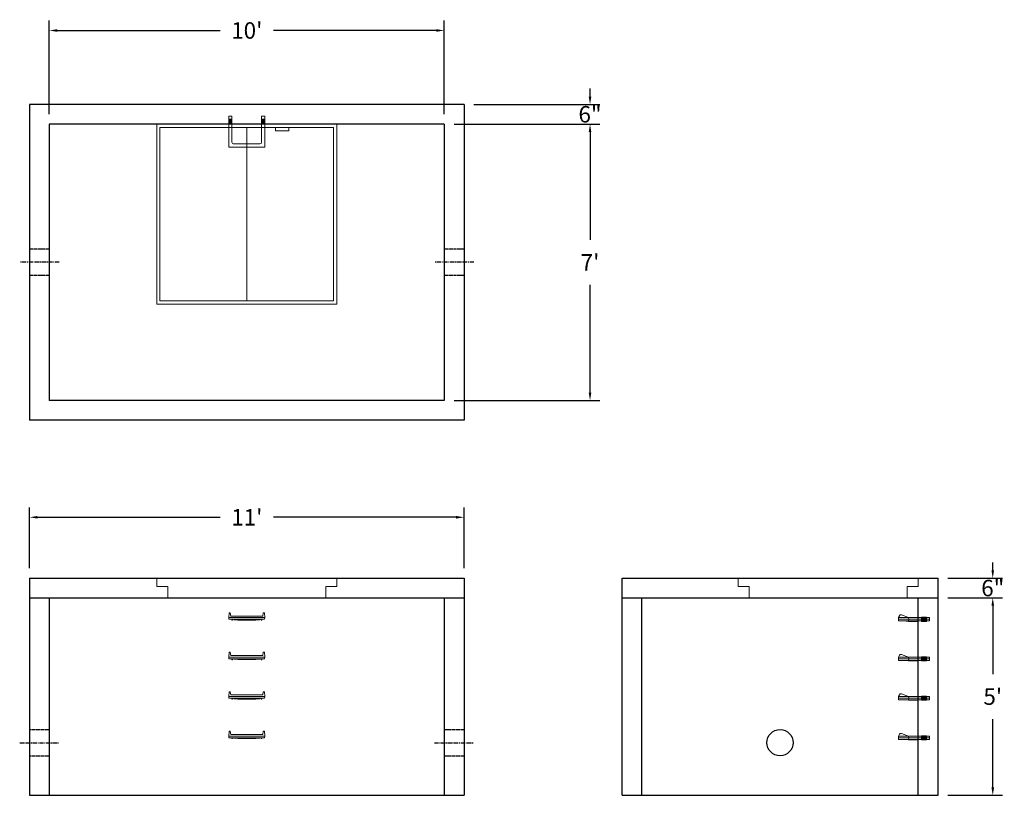
# Model space of a CAD drawing. Units: inches. Extents: x 15 to 314, y 8 to 244.
import ezdxf

# ---------------------------------------------------------------- set-up
doc = ezdxf.new("R2010")
doc.units = ezdxf.units.IN
doc.header["$MEASUREMENT"] = 0
doc.linetypes.add('CENTER', pattern=[2, 1.25, -0.25, 0.25, -0.25])
doc.linetypes.add('HIDDEN', pattern=[0.375, 0.25, -0.125])
doc.layers.add('center', color=5, linetype='CENTER')
doc.layers.add('hidden', color=1, linetype='Continuous')
doc.layers.add('DIMENSION', color=7, linetype='Continuous', lineweight=0)
doc.layers.add('HATCH', color=72, linetype='Continuous', lineweight=0)
doc.styles.add('SURESPEC', font='times.ttf', dxfattribs={"height": 5})
doc.dimstyles.new('SURESPEC', dxfattribs={"dimscale": 48, "dimtxt": 5, "dimasz": 0.05, "dimexe": 0.0625, "dimexo": 0.0625, "dimgap": 0.09, "dimtad": 0, "dimtih": 1, "dimtoh": 1, "dimdec": 4, "dimzin": 0, "dimdsep": 46, "dimlunit": 4, "dimtxsty": 'SURESPEC', "dimcen": 0.09375, "dimadec": 0, "dimazin": 0, "dimtfac": 1, "dimtdec": 4, "dimtofl": 0, "dimtmove": 0, "dimatfit": 3, "dimfxl": 0, "dimtolj": 1, "dimtzin": 0, "dimarcsym": 0})

# ---------------------------------------------------------------- blocks, each defined once
blk = doc.blocks.new('MANHOLE STEP-10-TOP VIEW')
at = {"layer": 'DIMENSION'}
for p, q in [((0, 11), (0, 10)), ((0, 11), (9.375, 11)), ((0, 10), (7.875, 10)), ((0.875, 11), (0.875, 10)), ((1.125, 11), (1.125, 10)), ((1.375, 11), (1.375, 10)), ((1.625, 11), (1.625, 10)), ((1.875, 11), (1.875, 10)), ((2.125, 11), (2.125, 10)), ((2.375, 11), (2.375, 10)), ((3.375, 11), (3.375, 10)), ((8.375, 9.5), (8.375, 1.5)), ((9.375, 11), (9.375, 0)), ((0, 1), (0, 0)), ((0, 1), (7.875, 1)), ((0, 0), (9.375, 0)), ((0.875, 1), (0.875, 0)), ((1.125, 1), (1.125, 0)), ((1.375, 1), (1.375, 0)), ((1.625, 1), (1.625, 0)), ((1.875, 1), (1.875, 0)), ((2.125, 1), (2.125, 0)), ((2.375, 1), (2.375, 0)), ((3.375, 1), (3.375, 0))]:
    blk.add_line(p, q, dxfattribs=at)
for centre, start, end in [((7.875, 9.5), 0, 90), ((7.875, 1.5), 270, 0)]:
    blk.add_arc(centre, 0.5, start, end, dxfattribs=at)
blk = doc.blocks.new('*D6')
at = {"layer": 'Defpoints', "color": 0}
for p in [(294.05, 74.32), (310.69, 74.32), (294.05, 68.32)]:
    blk.add_point(p, dxfattribs=at)
at = {"layer": 'DIMENSION', "color": 0, "lineweight": -2}
for p, q in [((310.69, 76.72), (310.69, 79.12)), ((297.05, 74.32), (313.69, 74.32)), ((297.05, 68.32), (313.69, 68.32)), ((310.69, 65.92), (310.69, 63.52))]:
    blk.add_line(p, q, dxfattribs=at)
at = {"layer": 'DIMENSION', "color": 0}
for points in [[(310.29, 76.72), (311.09, 76.72), (310.69, 74.32)], [(310.29, 65.92), (311.09, 65.92), (310.69, 68.32)]]:
    blk.add_solid(points, dxfattribs=at)
at = {"layer": 'DIMENSION', "color": 0, "insert": (310.69, 71.32), "char_height": 5, "attachment_point": 5, "style": 'SURESPEC'}
blk.add_mtext('\\A1;6"', dxfattribs=at)
blk = doc.blocks.new('*D7')
at = {"layer": 'Defpoints', "color": 0}
for p in [(294.05, 68.32), (310.69, 68.32), (294.05, 8.32)]:
    blk.add_point(p, dxfattribs=at)
at = {"layer": 'DIMENSION', "color": 0, "lineweight": -2}
for p, q in [((297.05, 68.32), (313.69, 68.32)), ((310.69, 65.92), (310.69, 45.19)), ((310.69, 10.72), (310.69, 31.46)), ((297.05, 8.32), (313.69, 8.32))]:
    blk.add_line(p, q, dxfattribs=at)
at = {"layer": 'DIMENSION', "color": 0}
for points in [[(310.29, 65.92), (311.09, 65.92), (310.69, 68.32)], [(310.29, 10.72), (311.09, 10.72), (310.69, 8.32)]]:
    blk.add_solid(points, dxfattribs=at)
at = {"layer": 'DIMENSION', "color": 0, "insert": (310.69, 38.32), "char_height": 5, "attachment_point": 5, "style": 'SURESPEC'}
blk.add_mtext("\\A1;5'", dxfattribs=at)
blk = doc.blocks.new('*D8')
at = {"layer": 'Defpoints', "color": 0}
for p in [(150.05, 92.83), (18.05, 74.32), (150.05, 74.32)]:
    blk.add_point(p, dxfattribs=at)
at = {"layer": 'DIMENSION', "color": 0, "lineweight": -2}
for p, q in [((18.05, 77.32), (18.05, 95.83)), ((150.05, 77.32), (150.05, 95.83)), ((20.45, 92.83), (75.97, 92.83)), ((147.65, 92.83), (92.14, 92.83))]:
    blk.add_line(p, q, dxfattribs=at)
at = {"layer": 'DIMENSION', "color": 0}
for points in [[(20.45, 93.23), (20.45, 92.43), (18.05, 92.83)], [(147.65, 93.23), (147.65, 92.43), (150.05, 92.83)]]:
    blk.add_solid(points, dxfattribs=at)
at = {"layer": 'DIMENSION', "color": 0, "insert": (84.05, 92.83), "char_height": 5, "attachment_point": 5, "style": 'SURESPEC'}
blk.add_mtext("\\A1;11'", dxfattribs=at)
blk = doc.blocks.new('*D9')
at = {"layer": 'Defpoints', "color": 0}
for p in [(144.05, 212.32), (144.05, 128.32), (188.33, 128.32)]:
    blk.add_point(p, dxfattribs=at)
at = {"layer": 'DIMENSION', "color": 0, "lineweight": -2}
for p, q in [((147.05, 212.32), (191.33, 212.32)), ((188.33, 209.92), (188.33, 177.19)), ((188.33, 130.72), (188.33, 163.45)), ((147.05, 128.32), (191.33, 128.32))]:
    blk.add_line(p, q, dxfattribs=at)
at = {"layer": 'DIMENSION', "color": 0}
for points in [[(187.93, 209.92), (188.73, 209.92), (188.33, 212.32)], [(187.93, 130.72), (188.73, 130.72), (188.33, 128.32)]]:
    blk.add_solid(points, dxfattribs=at)
at = {"layer": 'DIMENSION', "color": 0, "insert": (188.33, 170.32), "char_height": 5, "attachment_point": 5, "style": 'SURESPEC'}
blk.add_mtext("\\A1;7'", dxfattribs=at)
blk = doc.blocks.new('*D10')
at = {"layer": 'Defpoints', "color": 0}
for p in [(144.05, 240.79), (24.05, 212.32), (144.05, 212.32)]:
    blk.add_point(p, dxfattribs=at)
at = {"layer": 'DIMENSION', "color": 0, "lineweight": -2}
for p, q in [((24.05, 215.32), (24.05, 243.79)), ((144.05, 215.32), (144.05, 243.79)), ((26.45, 240.79), (75.97, 240.79)), ((141.65, 240.79), (92.14, 240.79))]:
    blk.add_line(p, q, dxfattribs=at)
at = {"layer": 'DIMENSION', "color": 0}
for points in [[(26.45, 241.19), (26.45, 240.39), (24.05, 240.79)], [(141.65, 241.19), (141.65, 240.39), (144.05, 240.79)]]:
    blk.add_solid(points, dxfattribs=at)
at = {"layer": 'DIMENSION', "color": 0, "insert": (84.05, 240.79), "char_height": 5, "attachment_point": 5, "style": 'SURESPEC'}
blk.add_mtext("\\A1;10'", dxfattribs=at)
blk = doc.blocks.new('MANHOLE STEP-10-SIDE VIEW')
at = {"layer": 'DIMENSION'}
for p, q in [((-3.38, 1), (-3.38, 0)), ((-3.38, 1), (6, 1)), ((-3.38, 0.5), (6, 0.5)), ((-3.38, 0), (6, 0)), ((-2.5, 1.12), (-1, 1.12)), ((-2.5, 1.12), (-2.5, -0.13)), ((-2.25, 1.12), (-2.25, -0.13)), ((-2, 1.12), (-2, -0.13)), ((-1.75, 1.12), (-1.75, -0.13)), ((-1.5, 1.12), (-1.5, -0.13)), ((-1.25, 1.12), (-1.25, -0.13)), ((-1, 1.12), (-1, -0.13)), ((0, 1), (0, -0.13)), ((3, 1), (2.83, 0.51)), ((2.83, 0.51), (3, 0)), ((3, 1), (5.1, 1.83)), ((3, -0.13), (4.5, 0)), ((6, 1), (5.74, 1.57)), ((6, 0), (6, 1)), ((-2.5, -0.13), (-1, -0.13)), ((0, -0.13), (3, -0.13))]:
    blk.add_line(p, q, dxfattribs=at)
blk.add_arc((5.29, 1.36), 0.5, 24.5278, 111.4613, dxfattribs=at)
blk = doc.blocks.new('MANHOLE STEP-10-FRONT VIEW')
at = {"layer": 'DIMENSION'}
for p, q in [((-5.5, -0.5), (-5.34, 1)), ((-5.01, 1), (-5.34, 1)), ((-5.01, 1), (-4.83, 0)), ((0, 0), (-4.83, 0)), ((0, 0), (4.83, 0)), ((5.01, 1), (4.83, 0)), ((5.01, 1), (5.34, 1)), ((5.5, -0.5), (5.34, 1)), ((-5.5, -0.5), (-5.41, -1)), ((0, -0.5), (-5.5, -0.5)), ((0, -1), (-5.41, -1)), ((-4.59, -1), (-4.59, -1.28)), ((-4.59, -1.28), (-4.39, -1.28)), ((-4.39, -1.28), (-4.39, -1)), ((-3.91, -1), (-3.91, -1.15)), ((-3.91, -1.15), (-2.76, -1.24)), ((-2.76, -1.24), (0, -1.24)), ((0, -0.5), (5.5, -0.5)), ((0, -1), (5.41, -1)), ((2.76, -1.24), (0, -1.24)), ((3.91, -1.15), (2.76, -1.24)), ((3.91, -1), (3.91, -1.15)), ((4.39, -1.28), (4.39, -1)), ((4.59, -1.28), (4.39, -1.28)), ((4.59, -1), (4.59, -1.28)), ((5.5, -0.5), (5.41, -1))]:
    blk.add_line(p, q, dxfattribs=at)
blk = doc.blocks.new('*D13')
at = {"layer": 'Defpoints', "color": 0}
for p in [(150.05, 218.32), (188.33, 218.32), (144.05, 212.32)]:
    blk.add_point(p, dxfattribs=at)
at = {"layer": 'DIMENSION', "color": 0, "lineweight": -2}
for p, q in [((188.33, 220.72), (188.33, 223.12)), ((153.05, 218.32), (191.33, 218.32)), ((147.05, 212.32), (191.33, 212.32)), ((188.33, 209.92), (188.33, 207.52))]:
    blk.add_line(p, q, dxfattribs=at)
at = {"layer": 'DIMENSION', "color": 0}
for points in [[(187.93, 220.72), (188.73, 220.72), (188.33, 218.32)], [(187.93, 209.92), (188.73, 209.92), (188.33, 212.32)]]:
    blk.add_solid(points, dxfattribs=at)
at = {"layer": 'DIMENSION', "color": 0, "insert": (188.33, 215.32), "char_height": 5, "attachment_point": 5, "style": 'SURESPEC'}
blk.add_mtext('\\A1;6"', dxfattribs=at)
blk = doc.blocks.new('48x48 DL Top View')
at = {"layer": 'HATCH'}
for p, q in [((27.38, 0), (-27.38, 0)), ((-27.38, 0), (-27.38, -54.75)), ((27.38, -54.75), (27.38, 0)), ((26.37, -1), (-26.38, -1)), ((-26.38, -1), (-26.38, -53.75)), ((0, -53.75), (0, -1)), ((8.76, -1), (8.76, -2)), ((12.76, -2), (8.76, -2)), ((12.76, -1), (12.76, -2)), ((26.37, -53.75), (26.37, -1)), ((-26.38, -53.75), (26.37, -53.75)), ((-27.38, -54.75), (27.38, -54.75))]:
    blk.add_line(p, q, dxfattribs=at)

msp = doc.modelspace()

# ---------------------------------------------------------------- linework, layer by layer
for p, q in [((150.05379, 218.32445), (18.05379, 218.32445)), ((18.05379, 218.32445), (18.05379, 122.32445)), ((150.05379, 218.32445), (150.05379, 122.32445)), ((144.05379, 212.32445), (24.05379, 212.32445)), ((24.05379, 212.32445), (24.05379, 128.32445)), ((144.05379, 212.32445), (144.05379, 128.32445)), ((144.05379, 128.32445), (24.05379, 128.32445)), ((150.05379, 122.32445), (18.05379, 122.32445)), ((18.05379, 74.32445), (150.05379, 74.32445)), ((18.05379, 74.32445), (18.05379, 8.32445)), ((150.05379, 74.32445), (150.05379, 8.32445)), ((198.05379, 74.32445), (294.05379, 74.32445)), ((198.05379, 8.32445), (198.05379, 74.32445)), ((294.05379, 8.32445), (294.05379, 74.32445)), ((18.05379, 68.32445), (150.05379, 68.32445)), ((24.05379, 68.32445), (24.05379, 8.32445)), ((144.05379, 68.32445), (144.05379, 8.32445)), ((198.05379, 68.32445), (294.05379, 68.32445)), ((204.05379, 8.32445), (204.05379, 68.32445)), ((288.05379, 8.32445), (288.05379, 68.32445)), ((18.05379, 8.32445), (150.05379, 8.32445)), ((198.05379, 8.32445), (294.05379, 8.32445))]:
    msp.add_line(p, q)
msp.add_circle((246.05379, 24.32445), 4)
at = {"layer": 'center', "linetype": 'CENTER'}
for p, q in [((27.05379, 170.32445), (15.05379, 170.32445)), ((153.05379, 170.32445), (141.05379, 170.32445)), ((15.05379, 24.32445), (27.05379, 24.32445)), ((141.05379, 24.32445), (153.05379, 24.32445))]:
    msp.add_line(p, q, dxfattribs=at)
at = {"layer": 'HATCH'}
for p, q in [((56.67879, 74.32445), (111.42879, 74.32445)), ((56.67879, 71.82445), (56.67879, 74.32445)), ((56.67879, 71.82445), (60.05379, 71.82445)), ((60.05379, 68.32445), (60.05379, 71.82445)), ((108.05379, 71.82445), (108.05379, 68.32445)), ((108.05379, 71.82445), (111.42879, 71.82445)), ((111.42879, 74.32445), (111.42879, 71.82445)), ((233.30379, 74.32445), (288.05379, 74.32445)), ((233.30379, 71.82445), (233.30379, 74.32445)), ((233.30379, 71.82445), (236.67879, 71.82445)), ((236.67879, 68.32445), (236.67879, 71.82445)), ((284.67879, 71.82445), (284.67879, 68.32445)), ((284.67879, 71.82445), (288.05379, 71.82445)), ((288.05379, 74.32445), (288.05379, 71.82445)), ((108.05379, 68.32445), (60.05379, 68.32445)), ((284.67879, 68.32445), (236.67879, 68.32445))]:
    msp.add_line(p, q, dxfattribs=at)
at = {"layer": 'hidden', "linetype": 'HIDDEN'}
for p, q in [((24.05379, 174.32445), (18.05379, 174.32445)), ((150.05379, 174.32445), (144.05379, 174.32445)), ((24.05379, 166.32445), (18.05379, 166.32445)), ((150.05379, 166.32445), (144.05379, 166.32445)), ((18.05379, 28.32445), (24.05379, 28.32445)), ((144.05379, 28.32445), (150.05379, 28.32445)), ((18.05379, 20.32445), (24.05379, 20.32445)), ((144.05379, 20.32445), (150.05379, 20.32445))]:
    msp.add_line(p, q, dxfattribs=at)

# ---------------------------------------------------------------- block references
at = {"rotation": 270}
msp.add_blockref('MANHOLE STEP-10-TOP VIEW', (78.55379, 214.69945), dxfattribs=at)
for name, p in [('48x48 DL Top View', (84.05379, 212.32445)), ('MANHOLE STEP-10-FRONT VIEW', (84.05379, 62.82445)), ('MANHOLE STEP-10-FRONT VIEW', (84.05379, 50.82445)), ('MANHOLE STEP-10-FRONT VIEW', (84.05379, 38.82445)), ('MANHOLE STEP-10-FRONT VIEW', (84.05379, 26.82445))]:
    msp.add_blockref(name, p)
at = {"xscale": -1}
for p in [(288.05379, 61.32445), (288.05379, 49.32445), (288.05379, 37.32445), (288.05379, 25.32445)]:
    msp.add_blockref('MANHOLE STEP-10-SIDE VIEW', p, dxfattribs=at)

# ---------------------------------------------------------------- dimensions: what is measured, and where the dimension line sits
at = {"layer": 'DIMENSION'}
for base, p1, p2, picture, middle in [((144.05379, 240.79085), (24.05379, 212.32445), (144.05379, 212.32445), '*D10', (84.05379, 240.79085)), ((150.05379, 92.82872), (18.05379, 74.32445), (150.05379, 74.32445), '*D8', (84.05379, 92.82872))]:
    dim = msp.add_linear_dim(base=base, p1=p1, p2=p2, dimstyle='SURESPEC', dxfattribs=at)
    dim.commit()
    dim.dimension.update_dxf_attribs({"geometry": picture, "text_midpoint": middle})
for base, p1, p2, picture, middle in [((188.33382, 218.32445), (144.05379, 212.32445), (150.05379, 218.32445), '*D13', (188.33382, 215.32445)), ((310.68835, 74.32445), (294.05379, 68.32445), (294.05379, 74.32445), '*D6', (310.68835, 71.32445))]:
    dim = msp.add_linear_dim(base=base, p1=p1, p2=p2, angle=90, dimstyle='SURESPEC', dxfattribs=at)
    dim.commit()
    dim.dimension.update_dxf_attribs({"geometry": picture, "text_midpoint": middle, "dimtype": 160})
for base, p1, p2, picture, middle in [((188.33382, 128.32445), (144.05379, 212.32445), (144.05379, 128.32445), '*D9', (188.33382, 170.32445)), ((310.68835, 68.32445), (294.05379, 8.32445), (294.05379, 68.32445), '*D7', (310.68835, 38.32445))]:
    dim = msp.add_linear_dim(base=base, p1=p1, p2=p2, angle=90, dimstyle='SURESPEC', dxfattribs=at)
    dim.commit()
    dim.dimension.update_dxf_attribs({"geometry": picture, "text_midpoint": middle})

doc.saveas('drawing.dxf')
